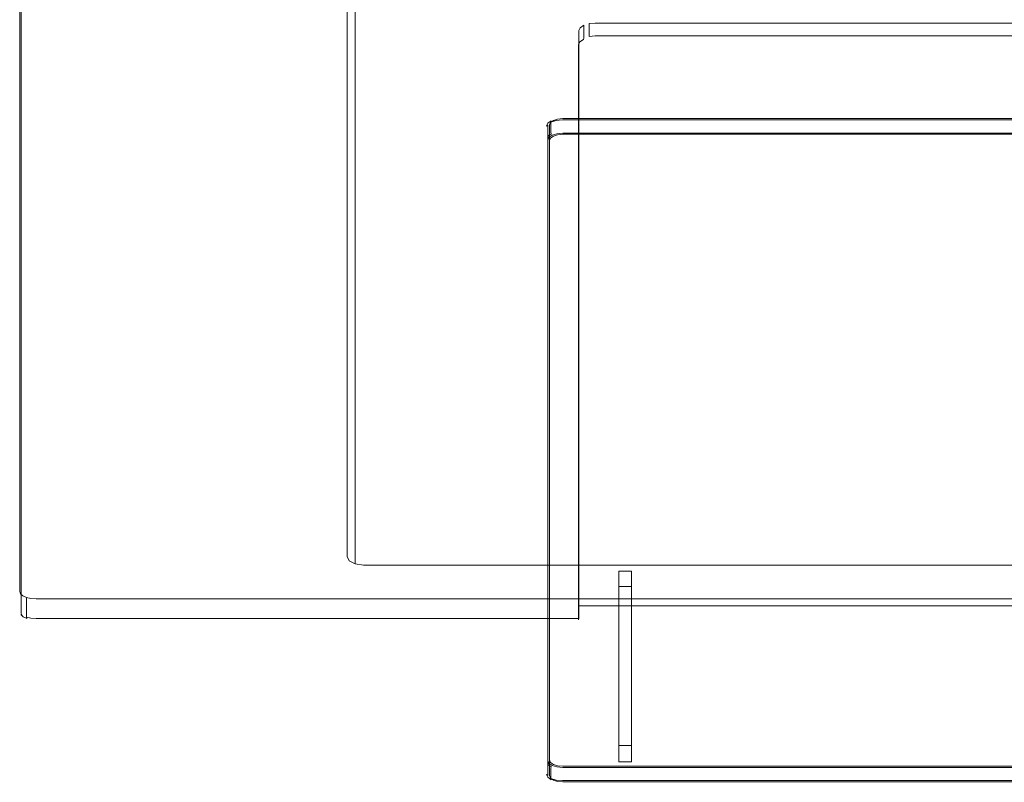
# Model space of a CAD drawing. Extents: x 0 to 600, y -411 to 0.
# Drawn here: x 0 to 301, y -411 to -178 of the extents above; entities that cross this region are included whole.
import ezdxf

# ---------------------------------------------------------------- set-up
doc = ezdxf.new("R2010")
doc.units = 0
doc.header["$MEASUREMENT"] = 0
doc.layers.add('OKAP', color=179, linetype='Continuous')
doc.layers.add('PRZOD02', color=253, linetype='Continuous')
doc.layers.add('PRZOD01', color=7, linetype='Continuous', true_color=0x050505)

msp = doc.modelspace()

# ---------------------------------------------------------------- linework, layer by layer
at = {"layer": 'OKAP', "lineweight": 0}
for points, invisible_edges in [([(100.67, -343.69, 447.5), (100.67, 0, 447.5), (100, 0, 445), (100, -342.39, 445)], 15), ([(100, 0, 5), (100, -112.61, 5), (100, -342.39, 445), (100, 0, 445)], 15), ([(102.5, -344.65, 449.33), (102.5, 0, 449.33), (100.67, 0, 447.5), (100.67, -343.69, 447.5)], 15), ([(105, -345, 450), (105, 0, 450), (102.5, 0, 449.33), (102.5, -344.65, 449.33)], 11), ([(495, -345, 450), (495, 0, 450), (105, 0, 450), (105, -345, 450)], 5), ([(105, -110, 0), (100, -342.39, 445), (100.67, -111.3, 2.5), (105, -110, 0)], 15), ([(500, -112.61, 5), (100, -342.39, 445), (105, -110, 0), (500, -112.61, 5)], 15), ([(100.67, -111.3, 2.5), (100, -342.39, 445), (100, -112.61, 5), (100.67, -111.3, 2.5)], 9), ([(100, -342.39, 445), (500, -112.61, 5), (495, -345, 450), (100, -342.39, 445)], 15), ([(100, -342.39, 445), (102.5, -344.65, 449.33), (100.67, -343.69, 447.5), (100, -342.39, 445)], 9), ([(100, -342.39, 445), (495, -345, 450), (102.5, -344.65, 449.33), (100, -342.39, 445)], 15), ([(102.5, -344.65, 449.33), (495, -345, 450), (105, -345, 450), (102.5, -344.65, 449.33)], 11), ([(186.85, -351.59, 457.42), (186.85, -346.83, 448.28), (183.06, -346.83, 448.28), (183.06, -351.59, 457.42)], 1), ([(183.06, -351.59, 457.42), (183.06, -346.83, 448.28), (183.06, -363.22, 448.43), (183.06, -363.22, 457.57)], 5), ([(186.85, -363.22, 448.43), (183.06, -363.22, 448.43), (183.06, -346.83, 448.28), (186.85, -346.83, 448.28)], 15), ([(186.85, -363.22, 457.57), (186.85, -363.22, 448.43), (186.85, -346.83, 448.28), (186.85, -351.59, 457.42)], 1), ([(183.06, -363.22, 457.57), (186.85, -363.22, 457.57), (186.85, -351.59, 457.42), (183.06, -351.59, 457.42)], 15), ([(183.06, -363.22, 457.57), (183.06, -368.04, 458.15), (186.85, -368.04, 458.15), (186.85, -363.22, 457.57)], 10), ([(186.85, -363.22, 448.43), (186.85, -368.04, 449.01), (183.06, -368.04, 449.01), (183.06, -363.22, 448.43)], 10), ([(183.06, -363.22, 448.43), (183.06, -368.04, 449.01), (183.06, -368.04, 458.15), (183.06, -363.22, 457.57)], 15), ([(186.85, -363.22, 457.57), (186.85, -368.04, 458.15), (186.85, -368.04, 449.01), (186.85, -363.22, 448.43)], 15), ([(183.06, -374.13, 459.09), (183.06, -368.04, 458.15), (183.06, -368.04, 449.01), (183.06, -374.13, 450.03)], 10), ([(183.06, -368.04, 458.15), (183.06, -374.13, 459.09), (186.85, -374.13, 459.09), (186.85, -368.04, 458.15)], 15), ([(186.85, -368.04, 449.01), (186.85, -374.13, 450.03), (183.06, -374.13, 450.03), (183.06, -368.04, 449.01)], 15), ([(186.85, -374.13, 450.03), (186.85, -368.04, 449.01), (186.85, -368.04, 458.15), (186.85, -374.13, 459.09)], 10), ([(183.06, -381.09, 460.5), (183.06, -374.13, 459.09), (183.06, -374.13, 450.03), (183.06, -381.09, 451.67)], 10), ([(183.06, -374.13, 459.09), (183.06, -381.09, 460.5), (186.85, -381.09, 460.5), (186.85, -374.13, 459.09)], 15), ([(186.85, -374.13, 450.03), (186.85, -381.09, 451.67), (183.06, -381.09, 451.67), (183.06, -374.13, 450.03)], 15), ([(186.85, -381.09, 451.67), (186.85, -374.13, 450.03), (186.85, -374.13, 459.09), (186.85, -381.09, 460.5)], 10), ([(183.06, -387.08, 462.01), (183.06, -381.09, 460.5), (183.06, -381.09, 451.67), (183.06, -387.08, 453.48)], 10), ([(183.06, -381.09, 460.5), (183.06, -387.08, 462.01), (186.85, -387.08, 462.01), (186.85, -381.09, 460.5)], 15), ([(186.85, -381.09, 451.67), (186.85, -387.08, 453.48), (183.06, -387.08, 453.48), (183.06, -381.09, 451.67)], 15), ([(186.85, -387.08, 453.48), (186.85, -381.09, 451.67), (186.85, -381.09, 460.5), (186.85, -387.08, 462.01)], 10), ([(183.06, -387.08, 462.01), (183.06, -405.16, 467.24), (186.85, -405.16, 467.24), (186.85, -387.08, 462.01)], 8), ([(183.06, -387.08, 453.48), (183.06, -400.14, 458.1), (183.06, -405.16, 467.24), (183.06, -387.08, 462.01)], 12), ([(186.85, -387.08, 453.48), (186.85, -400.14, 458.1), (183.06, -400.14, 458.1), (183.06, -387.08, 453.48)], 12), ([(186.85, -387.08, 462.01), (186.85, -405.16, 467.24), (186.85, -400.14, 458.1), (186.85, -387.08, 453.48)], 13), ([(183.06, -405.16, 467.24), (183.06, -400.14, 458.1), (186.85, -400.14, 458.1), (186.85, -405.16, 467.24)], 15)]:
    msp.add_3dface(points, dxfattribs=dict(at, invisible_edges=invisible_edges))
at = {"layer": 'PRZOD01', "lineweight": 0}
for points, invisible_edges in [([(0, -179.41, 127.6), (0, -177.36, 129.03), (0, -112.28, 4.4), (0, -114.33, 2.97)], 13), ([(0, -183.35, 125.24), (0, -179.41, 127.6), (0, -114.33, 2.97), (0, -118.27, 0.61)], 15), ([(0, -183.35, 125.24), (0, -118.27, 0.61), (0.13, -118.7, 0.36), (0.13, -183.78, 124.98)], 15), ([(0.13, -183.78, 124.98), (0.13, -118.7, 0.36), (0.5, -119.03, 0.2), (0.5, -184.09, 124.79)], 11), ([(0.5, -184.09, 124.79), (0.5, -119.03, 0.2), (1, -119.17, 0.16), (1, -184.21, 124.72)], 15), ([(2.98, -119.24, 0.3), (2.98, -184.21, 124.72), (1, -184.21, 124.72), (1, -119.17, 0.16)], 15), ([(2.98, -184.21, 124.72), (5.24, -118.18, -1.72), (170.83, -118.18, -1.72), (2.98, -184.21, 124.72)], 15), ([(3.11, -118.84, -0.46), (5.24, -118.18, -1.72), (2.98, -184.21, 124.72), (3.11, -118.84, -0.46)], 15), ([(170.83, -118.18, -1.72), (167.94, -186.01, 128.18), (2.98, -184.21, 124.72), (170.83, -118.18, -1.72)], 15), ([(3.11, -118.84, -0.46), (2.98, -184.21, 124.72), (2.98, -119.24, 0.3), (3.11, -118.84, -0.46)], 15), ([(170.83, -118.18, -1.72), (168.3, -185.18, 126.58), (167.94, -186.01, 128.18), (170.83, -118.18, -1.72)], 15), ([(168.3, -185.18, 126.58), (170.83, -118.18, -1.72), (170.15, -183.9, 124.12), (168.3, -185.18, 126.58)], 15), ([(170.15, -183.9, 124.12), (170.83, -118.18, -1.72), (172.91, -183.04, 122.48), (170.15, -183.9, 124.12)], 15), ([(429.17, -118.18, -1.72), (425.28, -182.87, 122.16), (174.72, -182.87, 122.16), (170.83, -118.18, -1.72)], 15), ([(172.91, -183.04, 122.48), (170.83, -118.18, -1.72), (174.72, -182.87, 122.16), (172.91, -183.04, 122.48)], 15), ([(0.24, -353.77, 466.87), (0, -177.36, 129.03), (0, -353.06, 465.49), (0.24, -353.77, 466.87)], 9), ([(0.24, -353.77, 466.87), (170.83, -177.36, 129.03), (0, -177.36, 129.03), (0.24, -353.77, 466.87)], 15), ([(0, -355.1, 464.06), (0, -353.06, 465.49), (0, -177.36, 129.03), (0, -179.41, 127.6)], 15), ([(170.83, -177.36, 129.03), (0.24, -353.77, 466.87), (5, -355.38, 469.95), (170.83, -177.36, 129.03)], 15), ([(170.83, -177.36, 129.03), (5, -355.38, 469.95), (170.83, -355.38, 469.95), (170.83, -177.36, 129.03)], 15), ([(170.83, -177.36, 129.03), (170.83, -355.38, 469.95), (429.17, -355.38, 469.95), (429.17, -177.36, 129.03)], 15), ([(0, -359.05, 461.7), (0, -355.1, 464.06), (0, -179.41, 127.6), (0, -183.35, 125.24)], 15), ([(172.29, -180.09, 128.9), (170.83, -181.73, 132.04), (171.21, -180.84, 130.34), (172.29, -180.09, 128.9)], 9), ([(172.29, -180.09, 128.9), (429.17, -357.43, 468.51), (170.83, -181.73, 132.04), (172.29, -180.09, 128.9)], 15), ([(172.29, -184.03, 126.54), (172.29, -180.09, 128.9), (171.21, -180.84, 130.34), (171.21, -184.78, 127.98)], 14), ([(175.83, -179.41, 127.6), (172.29, -180.09, 128.9), (173.92, -179.58, 127.93), (175.83, -179.41, 127.6)], 11), ([(426.08, -179.58, 127.93), (172.29, -180.09, 128.9), (175.83, -179.41, 127.6), (426.08, -179.58, 127.93)], 15), ([(429.17, -357.43, 468.51), (172.29, -180.09, 128.9), (426.08, -179.58, 127.93), (429.17, -357.43, 468.51)], 15), ([(173.92, -183.53, 125.58), (173.92, -179.58, 127.93), (172.29, -180.09, 128.9), (172.29, -184.03, 126.54)], 15), ([(175.83, -183.35, 125.24), (175.83, -179.41, 127.6), (173.92, -179.58, 127.93), (173.92, -183.53, 125.58)], 3), ([(426.08, -179.58, 127.93), (175.83, -179.41, 127.6), (424.17, -179.41, 127.6), (426.08, -179.58, 127.93)], 13), ([(175.83, -183.35, 125.24), (424.17, -183.35, 125.24), (424.17, -179.41, 127.6), (175.83, -179.41, 127.6)], 12), ([(0, -359.05, 461.7), (0, -183.35, 125.24), (0.13, -183.78, 124.98), (0.13, -359.47, 461.43)], 15), ([(170.15, -183.9, 124.12), (172.91, -183.04, 122.48), (173.69, -183.9, 124.13), (171.57, -184.56, 125.39)], 15), ([(171.21, -184.78, 127.98), (171.21, -180.84, 130.34), (170.83, -181.73, 132.04), (170.83, -185.67, 129.68)], 15), ([(170.83, -185.67, 129.68), (170.83, -181.73, 132.04), (170.83, -357.43, 468.51), (170.83, -361.37, 466.15)], 9), ([(170.83, -181.73, 132.04), (429.17, -357.43, 468.51), (170.83, -357.43, 468.51), (170.83, -181.73, 132.04)], 15), ([(172.91, -183.04, 122.48), (174.72, -182.87, 122.16), (174.92, -183.79, 123.92), (173.69, -183.9, 124.13)], 15), ([(175.83, -183.35, 125.24), (173.92, -183.53, 125.58), (173.89, -183.89, 125.19), (175.71, -183.72, 124.87)], 15), ([(174.72, -182.87, 122.16), (425.28, -182.87, 122.16), (425.08, -183.79, 123.92), (174.92, -183.79, 123.92)], 15), ([(175.71, -183.72, 124.87), (424.29, -183.72, 124.87), (424.17, -183.35, 125.24), (175.83, -183.35, 125.24)], 15), ([(0.13, -359.47, 461.43), (0.13, -183.78, 124.98), (0.5, -184.09, 124.79), (0.5, -359.77, 461.22)], 11), ([(0.5, -359.77, 461.22), (0.5, -184.09, 124.79), (1, -184.21, 124.72), (1, -359.87, 461.12)], 15), ([(2.98, -184.21, 124.72), (2.98, -359.8, 460.98), (1, -359.87, 461.12), (1, -184.21, 124.72)], 15), ([(2.98, -184.21, 124.72), (3.11, -360.19, 461.74), (2.98, -359.8, 460.98), (2.98, -184.21, 124.72)], 15), ([(5.24, -360.85, 463), (2.98, -184.21, 124.72), (167.94, -186.01, 128.18), (5.24, -360.85, 463)], 15), ([(2.98, -184.21, 124.72), (5.24, -360.85, 463), (3.11, -360.19, 461.74), (2.98, -184.21, 124.72)], 15), ([(5.24, -360.85, 463), (167.94, -186.01, 128.18), (167.94, -360.85, 463), (5.24, -360.85, 463)], 15), ([(167.94, -186.01, 128.18), (168.3, -185.18, 126.58), (170.16, -185.54, 127.26), (169.92, -186.1, 128.35)], 15), ([(167.94, -360.85, 463), (167.94, -186.01, 128.18), (169.92, -186.1, 128.35), (169.92, -361.77, 464.75)], 15), ([(168.3, -185.18, 126.58), (170.15, -183.9, 124.12), (171.57, -184.56, 125.39), (170.16, -185.54, 127.26)], 15), ([(170.69, -185.47, 127.43), (170.37, -186.2, 128.83), (169.92, -186.1, 128.35), (170.16, -185.54, 127.26)], 15), ([(169.92, -361.77, 464.75), (169.92, -186.1, 128.35), (170.37, -186.2, 128.83), (170.37, -361.88, 465.27)], 15), ([(171.93, -184.61, 125.77), (170.69, -185.47, 127.43), (170.16, -185.54, 127.26), (171.57, -184.56, 125.39)], 15), ([(171.07, -185.2, 127.69), (170.71, -186.04, 129.31), (170.37, -186.2, 128.83), (170.69, -185.47, 127.43)], 15), ([(170.37, -361.88, 465.27), (170.37, -186.2, 128.83), (170.71, -186.04, 129.31), (170.71, -361.74, 465.78)], 11), ([(172.2, -184.41, 126.2), (171.07, -185.2, 127.69), (170.69, -185.47, 127.43), (171.93, -184.61, 125.77)], 15), ([(171.21, -184.78, 127.98), (170.83, -185.67, 129.68), (170.71, -186.04, 129.31), (171.07, -185.2, 127.69)], 11), ([(170.71, -361.74, 465.78), (170.71, -186.04, 129.31), (170.83, -185.67, 129.68), (170.83, -361.37, 466.15)], 15), ([(172.29, -184.03, 126.54), (171.21, -184.78, 127.98), (171.07, -185.2, 127.69), (172.2, -184.41, 126.2)], 11), ([(173.8, -184.03, 124.67), (171.93, -184.61, 125.77), (171.57, -184.56, 125.39), (173.69, -183.9, 124.13)], 15), ([(173.89, -183.89, 125.19), (172.2, -184.41, 126.2), (171.93, -184.61, 125.77), (173.8, -184.03, 124.67)], 15), ([(173.92, -183.53, 125.58), (172.29, -184.03, 126.54), (172.2, -184.41, 126.2), (173.89, -183.89, 125.19)], 13), ([(175.37, -183.88, 124.39), (173.8, -184.03, 124.67), (173.69, -183.9, 124.13), (174.92, -183.79, 123.92)], 15), ([(175.71, -183.72, 124.87), (173.89, -183.89, 125.19), (173.8, -184.03, 124.67), (175.37, -183.88, 124.39)], 15), ([(174.92, -183.79, 123.92), (425.08, -183.79, 123.92), (424.63, -183.88, 124.39), (175.37, -183.88, 124.39)], 15), ([(175.37, -183.88, 124.39), (424.63, -183.88, 124.39), (424.29, -183.72, 124.87), (175.71, -183.72, 124.87)], 15), ([(163.46, -210.6, 99.85), (163.68, -210.05, 98.84), (162.15, -209.75, 98.28), (161.83, -210.53, 99.71)], 11), ([(163.46, -404.47, 466.19), (163.46, -210.6, 99.85), (161.83, -210.53, 99.71), (161.83, -404.55, 466.34)], 11), ([(163.68, -210.05, 98.84), (164.19, -209.7, 98.17), (163.02, -209.15, 97.13), (162.15, -209.75, 98.28)], 11), ([(164.19, -209.7, 98.17), (164.94, -209.47, 97.72), (164.31, -208.75, 96.37), (163.02, -209.15, 97.13)], 11), ([(163.46, -404.47, 466.19), (164.94, -209.47, 97.72), (163.68, -210.05, 98.84), (163.46, -404.47, 466.19)], 15), ([(163.46, -404.47, 466.19), (435.81, -209.7, 98.17), (164.94, -209.47, 97.72), (163.46, -404.47, 466.19)], 15), ([(435.81, -209.7, 98.17), (163.46, -404.47, 466.19), (436.32, -405.03, 467.2), (435.81, -209.7, 98.17)], 15), ([(163.46, -404.47, 466.19), (163.68, -210.05, 98.84), (163.46, -210.6, 99.85), (163.46, -404.47, 466.19)], 15), ([(163.68, -210.05, 98.84), (164.94, -209.47, 97.72), (164.19, -209.7, 98.17), (163.68, -210.05, 98.84)], 15), ([(164.94, -209.47, 97.72), (166.09, -209.36, 97.52), (165.93, -208.6, 96.08), (164.31, -208.75, 96.37)], 11), ([(164.94, -209.47, 97.72), (433.91, -209.36, 97.52), (166.09, -209.36, 97.52), (164.94, -209.47, 97.72)], 15), ([(164.94, -209.47, 97.72), (435.81, -209.7, 98.17), (433.91, -209.36, 97.52), (164.94, -209.47, 97.72)], 15), ([(166.09, -209.36, 97.52), (433.91, -209.36, 97.52), (434.07, -208.6, 96.08), (165.93, -208.6, 96.08)], 11), ([(166.1, -214.21, 94.73), (164.98, -214.31, 94.93), (164.31, -213.55, 93.5), (165.93, -213.4, 93.21)], 11), ([(433.9, -214.21, 94.73), (166.1, -214.21, 94.73), (165.93, -213.4, 93.21), (434.07, -213.4, 93.21)], 11), ([(163.77, -214.87, 96), (163.55, -215.41, 96.99), (161.83, -215.33, 96.84), (162.15, -214.55, 95.41)], 11), ([(163.55, -215.41, 96.99), (163.55, -409.27, 463.31), (161.83, -409.35, 463.46), (161.83, -215.33, 96.84)], 11), ([(164.26, -214.53, 95.36), (163.77, -214.87, 96), (162.15, -214.55, 95.41), (163.02, -213.95, 94.26)], 11), ([(164.98, -214.31, 94.93), (164.26, -214.53, 95.36), (163.02, -213.95, 94.26), (164.31, -213.55, 93.5)], 11), ([(164.98, -214.31, 94.93), (163.55, -409.27, 463.31), (163.77, -214.87, 96), (164.98, -214.31, 94.93)], 15), ([(164.98, -214.31, 94.93), (166.1, -410.47, 465.57), (163.55, -409.27, 463.31), (164.98, -214.31, 94.93)], 15), ([(163.77, -214.87, 96), (163.55, -409.27, 463.31), (163.55, -215.41, 96.99), (163.77, -214.87, 96)], 15), ([(164.98, -214.31, 94.93), (163.77, -214.87, 96), (164.26, -214.53, 95.36), (164.98, -214.31, 94.93)], 15), ([(433.9, -214.21, 94.73), (164.98, -214.31, 94.93), (166.1, -214.21, 94.73), (433.9, -214.21, 94.73)], 15), ([(435.74, -214.53, 95.36), (164.98, -214.31, 94.93), (433.9, -214.21, 94.73), (435.74, -214.53, 95.36)], 15), ([(435.74, -214.53, 95.36), (166.1, -410.47, 465.57), (164.98, -214.31, 94.93), (435.74, -214.53, 95.36)], 15), ([(166.1, -410.47, 465.57), (435.74, -214.53, 95.36), (436.23, -409.81, 464.3), (166.1, -410.47, 465.57)], 15), ([(0.24, -355.82, 465.43), (0.24, -353.77, 466.87), (0, -353.06, 465.49), (0, -355.1, 464.06)], 15), ([(2.06, -354.94, 469.1), (0.24, -353.77, 466.87), (0.95, -354.42, 468.11), (2.06, -354.94, 469.1)], 9), ([(5, -355.38, 469.95), (0.24, -353.77, 466.87), (2.06, -354.94, 469.1), (5, -355.38, 469.95)], 15), ([(0.95, -356.47, 466.68), (0.95, -354.42, 468.11), (0.24, -353.77, 466.87), (0.24, -355.82, 465.43)], 15), ([(2.06, -356.99, 467.66), (2.06, -354.94, 469.1), (0.95, -354.42, 468.11), (0.95, -356.47, 466.68)], 15), ([(0.24, -359.76, 463.08), (0.24, -355.82, 465.43), (0, -355.1, 464.06), (0, -359.05, 461.7)], 15), ([(0.95, -360.41, 464.32), (0.95, -356.47, 466.68), (0.24, -355.82, 465.43), (0.24, -359.76, 463.08)], 15), ([(2.06, -360.93, 465.3), (2.06, -356.99, 467.66), (0.95, -356.47, 466.68), (0.95, -360.41, 464.32)], 14), ([(5, -355.38, 469.95), (2.06, -354.94, 469.1), (3.45, -355.27, 469.73), (5, -355.38, 469.95)], 9), ([(3.45, -357.32, 468.29), (3.45, -355.27, 469.73), (2.06, -354.94, 469.1), (2.06, -356.99, 467.66)], 11), ([(3.45, -361.26, 465.94), (3.45, -357.32, 468.29), (2.06, -356.99, 467.66), (2.06, -360.93, 465.3)], 7), ([(5, -357.43, 468.51), (5, -355.38, 469.95), (3.45, -355.27, 469.73), (3.45, -357.32, 468.29)], 15), ([(5, -361.37, 466.15), (5, -357.43, 468.51), (3.45, -357.32, 468.29), (3.45, -361.26, 465.94)], 7), ([(170.83, -357.43, 468.51), (170.83, -355.38, 469.95), (5, -355.38, 469.95), (5, -357.43, 468.51)], 13), ([(170.83, -361.37, 466.15), (170.83, -357.43, 468.51), (5, -357.43, 468.51), (5, -361.37, 466.15)], 7), ([(170.83, -355.38, 469.95), (170.83, -357.43, 468.51), (429.17, -357.43, 468.51), (429.17, -355.38, 469.95)], 5), ([(0.13, -359.47, 461.43), (0.37, -360.17, 462.78), (0.24, -359.76, 463.08), (0, -359.05, 461.7)], 15), ([(0.5, -359.77, 461.22), (0.73, -360.44, 462.49), (0.37, -360.17, 462.78), (0.13, -359.47, 461.43)], 15), ([(0.37, -360.17, 462.78), (1.06, -360.81, 463.99), (0.95, -360.41, 464.32), (0.24, -359.76, 463.08)], 15), ([(0.73, -360.44, 462.49), (1.37, -361.02, 463.61), (1.06, -360.81, 463.99), (0.37, -360.17, 462.78)], 3), ([(1, -359.87, 461.12), (1.21, -360.48, 462.29), (0.73, -360.44, 462.49), (0.5, -359.77, 461.22)], 11), ([(1.21, -360.48, 462.29), (1.78, -361, 463.28), (1.37, -361.02, 463.61), (0.73, -360.44, 462.49)], 15), ([(1.06, -360.81, 463.99), (2.14, -361.31, 464.95), (2.06, -360.93, 465.3), (0.95, -360.41, 464.32)], 15), ([(2.98, -359.8, 460.98), (3.11, -360.19, 461.74), (1.21, -360.48, 462.29), (1, -359.87, 461.12)], 15), ([(1.37, -361.02, 463.61), (2.36, -361.48, 464.5), (2.14, -361.31, 464.95), (1.06, -360.81, 463.99)], 11), ([(3.11, -360.19, 461.74), (3.4, -360.46, 462.24), (1.78, -361, 463.28), (1.21, -360.48, 462.29)], 15), ([(3.4, -360.46, 462.24), (3.84, -360.66, 462.63), (2.66, -361.41, 464.06), (1.78, -361, 463.28)], 15), ([(3.84, -360.66, 462.63), (4.39, -360.79, 462.88), (3.77, -361.67, 464.57), (2.66, -361.41, 464.06)], 15), ([(3.11, -360.19, 461.74), (3.84, -360.66, 462.63), (3.4, -360.46, 462.24), (3.11, -360.19, 461.74)], 15), ([(3.11, -360.19, 461.74), (5.24, -360.85, 463), (3.84, -360.66, 462.63), (3.11, -360.19, 461.74)], 15), ([(4.39, -360.79, 462.88), (5.24, -360.85, 463), (5.08, -361.77, 464.75), (3.77, -361.67, 464.57)], 15), ([(3.84, -360.66, 462.63), (5.24, -360.85, 463), (4.39, -360.79, 462.88), (3.84, -360.66, 462.63)], 15), ([(5.24, -360.85, 463), (167.94, -360.85, 463), (169.92, -361.77, 464.75), (5.08, -361.77, 464.75)], 15), ([(1.78, -361, 463.28), (2.66, -361.41, 464.06), (2.36, -361.48, 464.5), (1.37, -361.02, 463.61)], 15), ([(2.14, -361.31, 464.95), (3.5, -361.63, 465.56), (3.45, -361.26, 465.94), (2.06, -360.93, 465.3)], 7), ([(2.36, -361.48, 464.5), (3.61, -361.78, 465.06), (3.5, -361.63, 465.56), (2.14, -361.31, 464.95)], 15), ([(2.66, -361.41, 464.06), (3.77, -361.67, 464.57), (3.61, -361.78, 465.06), (2.36, -361.48, 464.5)], 15), ([(3.5, -361.63, 465.56), (5.01, -361.74, 465.78), (5, -361.37, 466.15), (3.45, -361.26, 465.94)], 15), ([(3.61, -361.78, 465.06), (5.04, -361.88, 465.27), (5.01, -361.74, 465.78), (3.5, -361.63, 465.56)], 15), ([(3.77, -361.67, 464.57), (5.08, -361.77, 464.75), (5.04, -361.88, 465.27), (3.61, -361.78, 465.06)], 15), ([(170.83, -361.37, 466.15), (5, -361.37, 466.15), (5.01, -361.74, 465.78), (170.71, -361.74, 465.78)], 7), ([(170.71, -361.74, 465.78), (5.01, -361.74, 465.78), (5.04, -361.88, 465.27), (170.37, -361.88, 465.27)], 15), ([(170.37, -361.88, 465.27), (5.04, -361.88, 465.27), (5.08, -361.77, 464.75), (169.92, -361.77, 464.75)], 15), ([(163.68, -405.03, 467.2), (163.46, -404.47, 466.19), (161.83, -404.55, 466.34), (162.15, -405.33, 467.76)], 11), ([(164.19, -405.38, 467.88), (163.68, -405.03, 467.2), (162.15, -405.33, 467.76), (163.02, -405.93, 468.91)], 11), ([(164.94, -405.61, 468.32), (164.19, -405.38, 467.88), (163.02, -405.93, 468.91), (164.31, -406.33, 469.68)], 11), ([(164.19, -405.38, 467.88), (163.46, -404.47, 466.19), (163.68, -405.03, 467.2), (164.19, -405.38, 467.88)], 15), ([(166.09, -405.71, 468.53), (163.46, -404.47, 466.19), (164.19, -405.38, 467.88), (166.09, -405.71, 468.53)], 15), ([(436.32, -405.03, 467.2), (163.46, -404.47, 466.19), (166.09, -405.71, 468.53), (436.32, -405.03, 467.2)], 15), ([(166.09, -405.71, 468.53), (164.19, -405.38, 467.88), (164.94, -405.61, 468.32), (166.09, -405.71, 468.53)], 15), ([(166.09, -405.71, 468.53), (164.94, -405.61, 468.32), (164.31, -406.33, 469.68), (165.93, -406.48, 469.96)], 11), ([(433.91, -405.71, 468.53), (166.09, -405.71, 468.53), (165.93, -406.48, 469.96), (434.07, -406.48, 469.96)], 11), ([(436.32, -405.03, 467.2), (166.09, -405.71, 468.53), (435.06, -405.61, 468.32), (436.32, -405.03, 467.2)], 15), ([(435.06, -405.61, 468.32), (166.09, -405.71, 468.53), (433.91, -405.71, 468.53), (435.06, -405.61, 468.32)], 15), ([(163.55, -409.27, 463.31), (163.77, -409.81, 464.3), (162.15, -410.13, 464.89), (161.83, -409.35, 463.46)], 11), ([(163.77, -409.81, 464.3), (164.26, -410.15, 464.94), (163.02, -410.73, 466.04), (162.15, -410.13, 464.89)], 11), ([(164.26, -410.15, 464.94), (164.98, -410.37, 465.37), (164.31, -411.13, 466.8), (163.02, -410.73, 466.04)], 11), ([(163.55, -409.27, 463.31), (164.26, -410.15, 464.94), (163.77, -409.81, 464.3), (163.55, -409.27, 463.31)], 15), ([(163.55, -409.27, 463.31), (166.1, -410.47, 465.57), (164.26, -410.15, 464.94), (163.55, -409.27, 463.31)], 15), ([(164.26, -410.15, 464.94), (166.1, -410.47, 465.57), (164.98, -410.37, 465.37), (164.26, -410.15, 464.94)], 15), ([(164.98, -410.37, 465.37), (166.1, -410.47, 465.57), (165.93, -411.28, 467.09), (164.31, -411.13, 466.8)], 11), ([(166.1, -410.47, 465.57), (433.9, -410.47, 465.57), (434.07, -411.28, 467.09), (165.93, -411.28, 467.09)], 11), ([(166.1, -410.47, 465.57), (436.23, -409.81, 464.3), (435.02, -410.37, 465.37), (166.1, -410.47, 465.57)], 15), ([(166.1, -410.47, 465.57), (435.02, -410.37, 465.37), (433.9, -410.47, 465.57), (166.1, -410.47, 465.57)], 15)]:
    msp.add_3dface(points, dxfattribs=dict(at, invisible_edges=invisible_edges))
at = {"layer": 'PRZOD02', "lineweight": 0}
for points, invisible_edges in [([(161.21, -210.43, 97.42), (160.83, -211.32, 99.12), (160.96, -210.9, 99.39), (161.34, -210.02, 97.73)], 11), ([(161.21, -213.51, 95.58), (160.83, -214.4, 97.28), (160.83, -211.32, 99.12), (161.21, -210.43, 97.42)], 15), ([(161.34, -210.02, 97.73), (160.96, -210.9, 99.39), (161.33, -210.61, 99.6), (161.68, -209.78, 98.04)], 13), ([(162.29, -209.68, 95.98), (161.21, -210.43, 97.42), (161.34, -210.02, 97.73), (162.39, -209.29, 96.32)], 11), ([(162.29, -212.76, 94.14), (161.21, -213.51, 95.58), (161.21, -210.43, 97.42), (162.29, -209.68, 95.98)], 7), ([(161.68, -209.78, 98.04), (161.33, -210.61, 99.6), (161.83, -210.53, 99.71), (162.15, -209.75, 98.28)], 11), ([(161.33, -210.61, 99.6), (161.33, -404.7, 466.3), (161.83, -404.55, 466.34), (161.83, -210.53, 99.71)], 11), ([(162.39, -209.29, 96.32), (161.34, -210.02, 97.73), (161.68, -209.78, 98.04), (162.66, -209.1, 96.75)], 15), ([(162.66, -209.1, 96.75), (161.68, -209.78, 98.04), (162.15, -209.75, 98.28), (163.02, -209.15, 97.13)], 11), ([(163.92, -209.17, 95.02), (162.29, -209.68, 95.98), (162.39, -209.29, 96.32), (163.97, -208.8, 95.39)], 13), ([(163.92, -212.26, 93.18), (162.29, -212.76, 94.14), (162.29, -209.68, 95.98), (163.92, -209.17, 95.02)], 11), ([(163.97, -208.8, 95.39), (162.39, -209.29, 96.32), (162.66, -209.1, 96.75), (164.11, -208.65, 95.88)], 15), ([(164.11, -208.65, 95.88), (162.66, -209.1, 96.75), (163.02, -209.15, 97.13), (164.31, -208.75, 96.37)], 11), ([(165.83, -209, 94.68), (163.92, -209.17, 95.02), (163.97, -208.8, 95.39), (165.84, -208.63, 95.06)], 15), ([(165.83, -212.08, 92.84), (163.92, -212.26, 93.18), (163.92, -209.17, 95.02), (165.83, -209, 94.68)], 11), ([(165.84, -208.63, 95.06), (163.97, -208.8, 95.39), (164.11, -208.65, 95.88), (165.88, -208.49, 95.57)], 15), ([(165.88, -208.49, 95.57), (164.11, -208.65, 95.88), (164.31, -208.75, 96.37), (165.93, -208.6, 96.08)], 11), ([(434.17, -209, 94.68), (165.83, -209, 94.68), (165.84, -208.63, 95.06), (434.16, -208.63, 95.06)], 15), ([(165.83, -212.08, 92.84), (165.83, -209, 94.68), (434.17, -209, 94.68), (434.17, -212.08, 92.84)], 13), ([(434.16, -208.63, 95.06), (165.84, -208.63, 95.06), (165.88, -208.49, 95.57), (434.12, -208.49, 95.57)], 15), ([(434.12, -208.49, 95.57), (165.88, -208.49, 95.57), (165.93, -208.6, 96.08), (434.07, -208.6, 96.08)], 11), ([(160.83, -211.32, 99.12), (160.83, -405.48, 465.9), (160.96, -405.04, 466.14), (160.96, -210.9, 99.39)], 15), ([(160.83, -214.4, 97.28), (160.83, -408.56, 464.05), (160.83, -405.48, 465.9), (160.83, -211.32, 99.12)], 15), ([(161.34, -213.97, 95.37), (160.96, -214.84, 97.03), (160.83, -214.4, 97.28), (161.21, -213.51, 95.58)], 15), ([(160.96, -210.9, 99.39), (160.96, -405.04, 466.14), (161.33, -404.7, 466.3), (161.33, -210.61, 99.6)], 11), ([(162.39, -213.24, 93.97), (161.34, -213.97, 95.37), (161.21, -213.51, 95.58), (162.29, -212.76, 94.14)], 15), ([(162.66, -213.67, 94.01), (161.68, -214.35, 95.31), (161.34, -213.97, 95.37), (162.39, -213.24, 93.97)], 9), ([(163.97, -212.75, 93.03), (162.39, -213.24, 93.97), (162.29, -212.76, 94.14), (163.92, -212.26, 93.18)], 13), ([(164.11, -213.22, 93.15), (162.66, -213.67, 94.01), (162.39, -213.24, 93.97), (163.97, -212.75, 93.03)], 15), ([(164.31, -213.55, 93.5), (163.02, -213.95, 94.26), (162.66, -213.67, 94.01), (164.11, -213.22, 93.15)], 10), ([(165.84, -212.57, 92.7), (163.97, -212.75, 93.03), (163.92, -212.26, 93.18), (165.83, -212.08, 92.84)], 15), ([(165.88, -213.06, 92.84), (164.11, -213.22, 93.15), (163.97, -212.75, 93.03), (165.84, -212.57, 92.7)], 15), ([(165.93, -213.4, 93.21), (164.31, -213.55, 93.5), (164.11, -213.22, 93.15), (165.88, -213.06, 92.84)], 10), ([(165.83, -212.08, 92.84), (434.17, -212.08, 92.84), (434.16, -212.57, 92.7), (165.84, -212.57, 92.7)], 15), ([(165.84, -212.57, 92.7), (434.16, -212.57, 92.7), (434.12, -213.06, 92.84), (165.88, -213.06, 92.84)], 11), ([(165.88, -213.06, 92.84), (434.12, -213.06, 92.84), (434.07, -213.4, 93.21), (165.93, -213.4, 93.21)], 11), ([(160.83, -408.56, 464.05), (160.83, -214.4, 97.28), (160.96, -214.84, 97.03), (160.96, -408.98, 463.78)], 15), ([(161.68, -214.35, 95.31), (161.33, -215.18, 96.87), (160.96, -214.84, 97.03), (161.34, -213.97, 95.37)], 15), ([(160.96, -408.98, 463.78), (160.96, -214.84, 97.03), (161.33, -215.18, 96.87), (161.33, -409.27, 463.57)], 11), ([(162.15, -214.55, 95.41), (161.83, -215.33, 96.84), (161.33, -215.18, 96.87), (161.68, -214.35, 95.31)], 10), ([(161.33, -409.27, 463.57), (161.33, -215.18, 96.87), (161.83, -215.33, 96.84), (161.83, -409.35, 463.46)], 11), ([(163.02, -213.95, 94.26), (162.15, -214.55, 95.41), (161.68, -214.35, 95.31), (162.66, -213.67, 94.01)], 10), ([(160.83, -405.48, 465.9), (161.21, -406.37, 467.59), (161.34, -405.91, 467.81), (160.96, -405.04, 466.14)], 15), ([(161.21, -406.37, 467.59), (160.83, -405.48, 465.9), (160.83, -408.56, 464.05), (161.21, -409.45, 465.75)], 15), ([(160.96, -405.04, 466.14), (161.34, -405.91, 467.81), (161.68, -405.53, 467.87), (161.33, -404.7, 466.3)], 11), ([(161.21, -406.37, 467.59), (162.29, -407.12, 469.03), (162.39, -406.64, 469.21), (161.34, -405.91, 467.81)], 11), ([(161.33, -404.7, 466.3), (161.68, -405.53, 467.87), (162.15, -405.33, 467.76), (161.83, -404.55, 466.34)], 11), ([(161.34, -405.91, 467.81), (162.39, -406.64, 469.21), (162.66, -406.21, 469.16), (161.68, -405.53, 467.87)], 3), ([(161.68, -405.53, 467.87), (162.66, -406.21, 469.16), (163.02, -405.93, 468.91), (162.15, -405.33, 467.76)], 11), ([(162.66, -406.21, 469.16), (164.11, -406.66, 470.02), (164.31, -406.33, 469.68), (163.02, -405.93, 468.91)], 11), ([(161.21, -409.45, 465.75), (160.83, -408.56, 464.05), (160.96, -408.98, 463.78), (161.34, -409.85, 465.45)], 11), ([(161.34, -409.85, 465.45), (160.96, -408.98, 463.78), (161.33, -409.27, 463.57), (161.68, -410.1, 465.13)], 13), ([(162.29, -407.12, 469.03), (161.21, -406.37, 467.59), (161.21, -409.45, 465.75), (162.29, -410.2, 467.19)], 7), ([(162.29, -407.12, 469.03), (163.92, -407.62, 470), (163.97, -407.13, 470.14), (162.39, -406.64, 469.21)], 7), ([(163.92, -407.62, 470), (162.29, -407.12, 469.03), (162.29, -410.2, 467.19), (163.92, -410.7, 468.15)], 11), ([(162.39, -406.64, 469.21), (163.97, -407.13, 470.14), (164.11, -406.66, 470.02), (162.66, -406.21, 469.16)], 11), ([(163.92, -407.62, 470), (165.83, -407.8, 470.34), (165.84, -407.31, 470.47), (163.97, -407.13, 470.14)], 15), ([(165.83, -407.8, 470.34), (163.92, -407.62, 470), (163.92, -410.7, 468.15), (165.83, -410.88, 468.49)], 11), ([(163.97, -407.13, 470.14), (165.84, -407.31, 470.47), (165.88, -406.82, 470.34), (164.11, -406.66, 470.02)], 11), ([(164.11, -406.66, 470.02), (165.88, -406.82, 470.34), (165.93, -406.48, 469.96), (164.31, -406.33, 469.68)], 11), ([(165.83, -407.8, 470.34), (434.17, -407.8, 470.34), (434.16, -407.31, 470.47), (165.84, -407.31, 470.47)], 15), ([(434.17, -410.88, 468.49), (434.17, -407.8, 470.34), (165.83, -407.8, 470.34), (165.83, -410.88, 468.49)], 7), ([(165.84, -407.31, 470.47), (434.16, -407.31, 470.47), (434.12, -406.82, 470.34), (165.88, -406.82, 470.34)], 11), ([(165.88, -406.82, 470.34), (434.12, -406.82, 470.34), (434.07, -406.48, 469.96), (165.93, -406.48, 469.96)], 11), ([(162.29, -410.2, 467.19), (161.21, -409.45, 465.75), (161.34, -409.85, 465.45), (162.39, -410.59, 466.85)], 11), ([(161.68, -410.1, 465.13), (161.33, -409.27, 463.57), (161.83, -409.35, 463.46), (162.15, -410.13, 464.89)], 11), ([(162.39, -410.59, 466.85), (161.34, -409.85, 465.45), (161.68, -410.1, 465.13), (162.66, -410.78, 466.43)], 15), ([(162.66, -410.78, 466.43), (161.68, -410.1, 465.13), (162.15, -410.13, 464.89), (163.02, -410.73, 466.04)], 11), ([(163.92, -410.7, 468.15), (162.29, -410.2, 467.19), (162.39, -410.59, 466.85), (163.97, -411.08, 467.78)], 13), ([(163.97, -411.08, 467.78), (162.39, -410.59, 466.85), (162.66, -410.78, 466.43), (164.11, -411.23, 467.29)], 15), ([(164.11, -411.23, 467.29), (162.66, -410.78, 466.43), (163.02, -410.73, 466.04), (164.31, -411.13, 466.8)], 11), ([(165.83, -410.88, 468.49), (163.92, -410.7, 468.15), (163.97, -411.08, 467.78), (165.84, -411.25, 468.11)], 15), ([(165.84, -411.25, 468.11), (163.97, -411.08, 467.78), (164.11, -411.23, 467.29), (165.88, -411.39, 467.6)], 15), ([(165.88, -411.39, 467.6), (164.11, -411.23, 467.29), (164.31, -411.13, 466.8), (165.93, -411.28, 467.09)], 11), ([(434.17, -410.88, 468.49), (165.83, -410.88, 468.49), (165.84, -411.25, 468.11), (434.16, -411.25, 468.11)], 15), ([(434.16, -411.25, 468.11), (165.84, -411.25, 468.11), (165.88, -411.39, 467.6), (434.12, -411.39, 467.6)], 15), ([(434.12, -411.39, 467.6), (165.88, -411.39, 467.6), (165.93, -411.28, 467.09), (434.07, -411.28, 467.09)], 11)]:
    msp.add_3dface(points, dxfattribs=dict(at, invisible_edges=invisible_edges))

doc.saveas('drawing.dxf')
